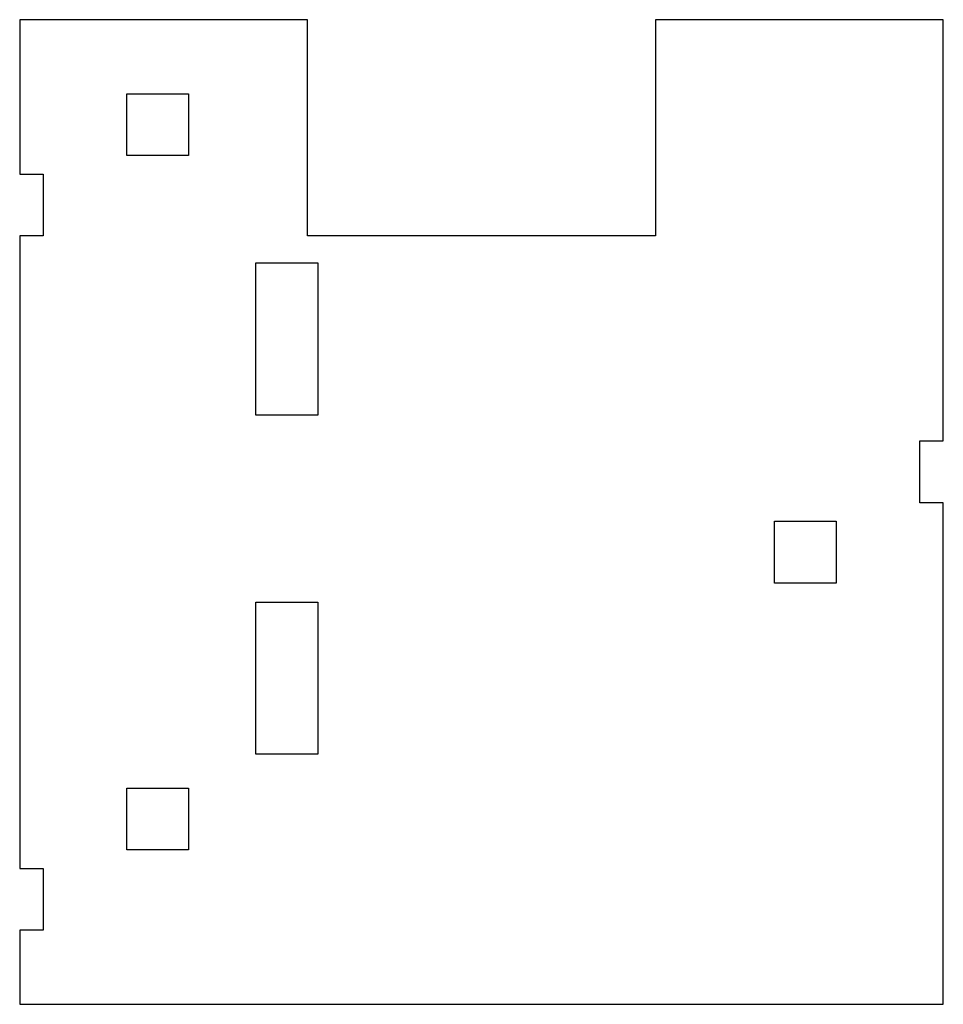
# Model space of a CAD drawing. Units: metres. Extents: x -75 to 75, y -80 to 80.
import ezdxf

# ---------------------------------------------------------------- set-up
doc = ezdxf.new("R2010")
doc.units = ezdxf.units.M

msp = doc.modelspace()

# ---------------------------------------------------------------- linework, layer by layer
for p, q in [((-28.16, 79.7), (-74.74, 79.7)), ((-74.74, 79.7), (-74.74, 54.7)), ((-28.16, 44.7), (-28.16, 79.7)), ((74.74, 79.7), (28.16, 79.7)), ((28.16, 79.7), (28.16, 44.7)), ((74.74, 11.5), (74.74, 79.7)), ((-57.42, 57.7), (-57.42, 67.7)), ((-57.42, 67.7), (-47.42, 67.7)), ((-47.42, 67.7), (-47.42, 57.7)), ((-47.42, 57.7), (-57.42, 57.7)), ((-74.74, 54.7), (-70.94, 54.7)), ((-70.94, 54.7), (-70.94, 44.7)), ((-70.94, 44.7), (-74.74, 44.7)), ((-74.74, 44.7), (-74.74, -57.7)), ((28.16, 44.7), (-28.16, 44.7)), ((-36.51, 15.6754), (-36.51, 40.3246)), ((-36.51, 40.3246), (-26.51, 40.3246)), ((-26.51, 40.3246), (-26.51, 15.6754)), ((-26.51, 15.6754), (-36.51, 15.6754)), ((70.94, 1.5), (70.94, 11.5)), ((70.94, 11.5), (74.74, 11.5)), ((74.74, 1.5), (70.94, 1.5)), ((74.74, -79.7), (74.74, 1.5)), ((47.42, -11.5), (47.42, -1.5)), ((47.42, -1.5), (57.42, -1.5)), ((57.42, -1.5), (57.42, -11.5)), ((57.42, -11.5), (47.42, -11.5)), ((-36.51, -39.2246), (-36.51, -14.5754)), ((-36.51, -14.5754), (-26.51, -14.5754)), ((-26.51, -14.5754), (-26.51, -39.2246)), ((-26.51, -39.2246), (-36.51, -39.2246)), ((-57.42, -54.7), (-57.42, -44.7)), ((-57.42, -44.7), (-47.42, -44.7)), ((-47.42, -44.7), (-47.42, -54.7)), ((-47.42, -54.7), (-57.42, -54.7)), ((-74.74, -57.7), (-70.94, -57.7)), ((-70.94, -57.7), (-70.94, -67.7)), ((-70.94, -67.7), (-74.74, -67.7)), ((-74.74, -67.7), (-74.74, -79.7)), ((-74.74, -79.7), (74.74, -79.7))]:
    msp.add_line(p, q)

doc.saveas('drawing.dxf')
